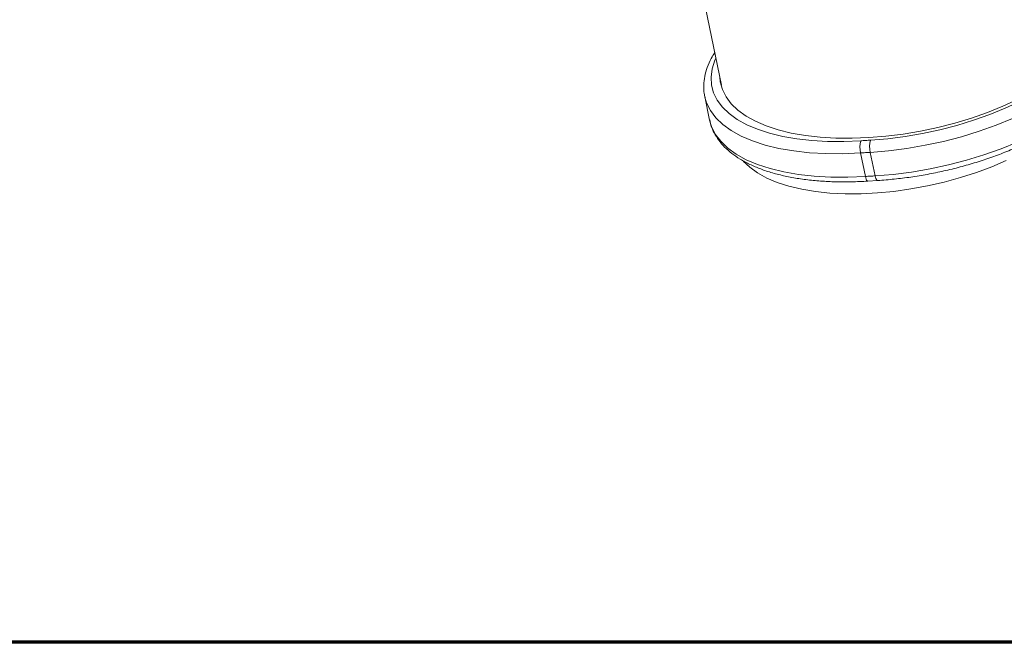
# Model space of a CAD drawing. Units: millimetres. Extents: x -928683 to -573896, y -516519 to -273325.
# Drawn here: x -603973 to -603754, y -287599 to -287460 of the extents above; entities that cross this region are included whole.
import ezdxf

# ---------------------------------------------------------------- set-up
doc = ezdxf.new("R2010")
doc.units = ezdxf.units.MM
doc.layers.get('0').update_dxf_attribs({"lineweight": 30})
doc.layers.add('PARA', color=20, linetype='Continuous', lineweight=70)

msp = doc.modelspace()

# ---------------------------------------------------------------- linework, layer by layer
at = {"color": 7, "linetype": 'Continuous', "lineweight": 15}
for p, q in [((-603826.567, -287428.625), (-603816.958, -287474.796)), ((-603820.682, -287477.368), (-603819.592, -287482.604)), ((-603820.649, -287477.518), (-603820.682, -287477.368)), ((-603784.915, -287495.145), (-603786.005, -287489.909)), ((-603782.754, -287495.009), (-603783.843, -287489.773)), ((-603784.38, -287496.171), (-603782.21, -287496.035))]:
    msp.add_line(p, q, dxfattribs=at)
at = {"color": 7, "linetype": 'Continuous', "lineweight": 15, "flags": 128}
for points in [[(-603783.785, -287487.058), (-603779.962, -287486.739), (-603776.096, -287486.246), (-603772.218, -287485.584), (-603768.363, -287484.758), (-603764.561, -287483.775), (-603760.847, -287482.643), (-603757.252, -287481.372), (-603753.805, -287479.974), (-603750.538, -287478.459), (-603747.477, -287476.841), (-603744.648, -287475.133), (-603742.076, -287473.35), (-603739.782, -287471.508), (-603737.787, -287469.622), (-603736.106, -287467.707), (-603734.755, -287465.781), (-603733.744, -287463.859), (-603733.084, -287461.959)], [(-603730.686, -287463.157), (-603731.322, -287465.16), (-603732.331, -287467.188), (-603733.706, -287469.224), (-603735.434, -287471.251), (-603737.501, -287473.249), (-603739.888, -287475.203), (-603742.575, -287477.095), (-603745.538, -287478.909), (-603748.752, -287480.628), (-603752.189, -287482.239), (-603755.819, -287483.726), (-603759.61, -287485.078), (-603763.53, -287486.282), (-603767.544, -287487.329), (-603771.618, -287488.208), (-603775.716, -287488.912), (-603779.803, -287489.435), (-603783.843, -287489.773)], [(-603782.754, -287495.009), (-603778.713, -287494.671), (-603774.626, -287494.147), (-603770.528, -287493.443), (-603766.454, -287492.564), (-603762.44, -287491.518), (-603758.52, -287490.314), (-603754.729, -287488.962), (-603751.099, -287487.474), (-603747.663, -287485.863), (-603744.449, -287484.144), (-603741.485, -287482.33), (-603738.799, -287480.438), (-603736.411, -287478.485), (-603734.345, -287476.486), (-603732.617, -287474.46), (-603731.242, -287472.424), (-603730.232, -287470.395), (-603729.597, -287468.392)], [(-603818.204, -287468.809), (-603818.406, -287469.276), (-603819.012, -287471.166), (-603819.265, -287473.016), (-603819.161, -287474.811), (-603818.702, -287476.536), (-603817.892, -287478.177), (-603816.738, -287479.718), (-603815.249, -287481.147), (-603813.437, -287482.452), (-603811.32, -287483.621), (-603808.913, -287484.646), (-603806.238, -287485.517), (-603803.318, -287486.226), (-603800.177, -287486.769), (-603796.842, -287487.139), (-603793.341, -287487.335), (-603789.705, -287487.353), (-603785.963, -287487.195)], [(-603751.029, -287478.002), (-603754.296, -287479.499), (-603757.735, -287480.88), (-603761.32, -287482.135), (-603765.019, -287483.253), (-603768.803, -287484.224), (-603772.639, -287485.04), (-603776.495, -287485.694), (-603780.34, -287486.182), (-603784.141, -287486.498), (-603787.867, -287486.641), (-603791.486, -287486.609), (-603794.969, -287486.403), (-603798.286, -287486.023), (-603801.409, -287485.474), (-603804.313, -287484.759), (-603806.974, -287483.886), (-603809.368, -287482.86), (-603811.477, -287481.691), (-603813.283, -287480.389), (-603814.77, -287478.964), (-603815.926, -287477.428), (-603816.742, -287475.793), (-603817.211, -287474.075), (-603817.322, -287473.05)], [(-603786.005, -287489.909), (-603789.922, -287490.075), (-603793.73, -287490.055), (-603797.394, -287489.851), (-603800.886, -287489.463), (-603804.174, -287488.895), (-603807.231, -287488.152), (-603810.031, -287487.241), (-603812.55, -287486.168), (-603814.768, -287484.943), (-603816.664, -287483.577), (-603818.223, -287482.081), (-603819.431, -287480.468), (-603820.279, -287478.751), (-603820.649, -287477.518)], [(-603819.592, -287482.604), (-603819.19, -287483.986), (-603818.342, -287485.703), (-603817.133, -287487.317), (-603815.574, -287488.813), (-603813.678, -287490.179), (-603811.461, -287491.403), (-603808.942, -287492.476), (-603806.142, -287493.388), (-603803.085, -287494.13), (-603799.796, -287494.698), (-603796.305, -287495.086), (-603792.64, -287495.29), (-603788.833, -287495.31), (-603784.915, -287495.145)], [(-603785.963, -287487.195), (-603785.69, -287487.178), (-603785.418, -287487.16), (-603785.145, -287487.143), (-603784.873, -287487.126), (-603784.601, -287487.108), (-603784.329, -287487.092), (-603784.057, -287487.075), (-603783.785, -287487.058)], [(-603783.843, -287489.773), (-603784.113, -287489.79), (-603784.383, -287489.806), (-603784.653, -287489.823), (-603784.923, -287489.84), (-603785.194, -287489.857), (-603785.464, -287489.875), (-603785.734, -287489.892), (-603786.005, -287489.909)], [(-603812.097, -287491.741), (-603810.676, -287493.106), (-603808.924, -287494.365), (-603806.871, -287495.491), (-603804.535, -287496.475), (-603801.937, -287497.306), (-603799.099, -287497.979), (-603796.046, -287498.487), (-603792.806, -287498.826), (-603789.406, -287498.992), (-603785.876, -287498.985), (-603782.248, -287498.804), (-603778.554, -287498.451), (-603774.825, -287497.929), (-603771.095, -287497.242), (-603767.396, -287496.397), (-603763.762, -287495.402), (-603760.223, -287494.264), (-603756.811, -287492.994), (-603753.556, -287491.603)], [(-603784.915, -287495.145), (-603784.645, -287495.127), (-603784.374, -287495.11), (-603784.104, -287495.093), (-603783.834, -287495.075), (-603783.564, -287495.059), (-603783.294, -287495.042), (-603783.024, -287495.025), (-603782.754, -287495.009)], [(-603784.38, -287496.171), (-603784.433, -287496.165), (-603784.54, -287496.095), (-603784.645, -287495.951), (-603784.745, -287495.739), (-603784.837, -287495.467), (-603784.915, -287495.145)], [(-603782.21, -287496.035), (-603782.264, -287496.028), (-603782.373, -287495.958), (-603782.481, -287495.815), (-603782.582, -287495.602), (-603782.675, -287495.33), (-603782.754, -287495.009)]]:
    msp.add_lwpolyline(points, dxfattribs=at)
at = {"color": 7, "linetype": 'Continuous', "lineweight": 15}
for centre, radius, start, end in [((-603780.588, -287488.636), 5.565, 164.99089, 193.22456), ((-603778.554, -287488.529), 5.434, 164.29924, 193.24158)]:
    msp.add_arc(centre, radius, start, end, dxfattribs=at)
for points, knots in [([(-603818.46, -287467.578), (-603818.731, -287468.005), (-603819.418, -287469.089), (-603820.169, -287470.856), (-603820.741, -287472.85), (-603820.947, -287474.806), (-603820.904, -287476.377), (-603820.676, -287477.26), (-603820.605, -287477.535)], [0, 0, 0, 0, 0.1309893, 0.3323118, 0.5305521, 0.724543, 0.9142072, 1, 1, 1, 1]), ([(-603782.21, -287496.035), (-603781.575, -287495.992), (-603779.735, -287495.867), (-603776.649, -287495.543), (-603772.964, -287495.013), (-603769.28, -287494.333), (-603765.625, -287493.511), (-603762.023, -287492.551), (-603758.498, -287491.46), (-603755.076, -287490.245), (-603751.78, -287488.914), (-603748.631, -287487.475), (-603745.652, -287485.936), (-603742.864, -287484.307), (-603740.284, -287482.596), (-603737.932, -287480.813), (-603735.825, -287478.964), (-603733.979, -287477.06), (-603732.411, -287475.109), (-603731.147, -287473.123), (-603730.211, -287471.202), (-603729.847, -287469.938), (-603729.679, -287469.352)], [0, 0, 0, 0, 0.0270148, 0.0782953, 0.1295561, 0.1807981, 0.2320346, 0.2832767, 0.3345352, 0.3858234, 0.437156, 0.4885487, 0.540019, 0.5915853, 0.6432672, 0.6950825, 0.7470423, 0.7991398, 0.8513299, 0.903439, 0.955198, 1, 1, 1, 1]), ([(-603819.573, -287482.523), (-603819.49, -287482.933), (-603819.286, -287483.947), (-603818.607, -287485.477), (-603817.598, -287487.1), (-603816.29, -287488.617), (-603814.698, -287490.026), (-603812.821, -287491.317), (-603810.672, -287492.478), (-603808.267, -287493.499), (-603805.631, -287494.371), (-603802.786, -287495.089), (-603799.757, -287495.649), (-603796.564, -287496.05), (-603793.231, -287496.292), (-603789.779, -287496.373), (-603786.811, -287496.314), (-603784.994, -287496.207), (-603784.38, -287496.171)], [0, 0, 0, 0, 0.0422477, 0.1042903, 0.1666362, 0.2299718, 0.2946432, 0.3605974, 0.4274947, 0.4949166, 0.5625272, 0.6300822, 0.6975067, 0.7647814, 0.8319137, 0.8989215, 0.9658265, 1, 1, 1, 1])]:
    msp.add_open_spline(points, degree=3, knots=knots, dxfattribs=at)
at = {"layer": 'PARA'}
msp.add_lwpolyline([(-604666.366, -286356.862), (-603241.047, -286356.862), (-603241.047, -287598.827), (-604666.366, -287598.827)], close=True, dxfattribs=at)

doc.saveas('drawing.dxf')
